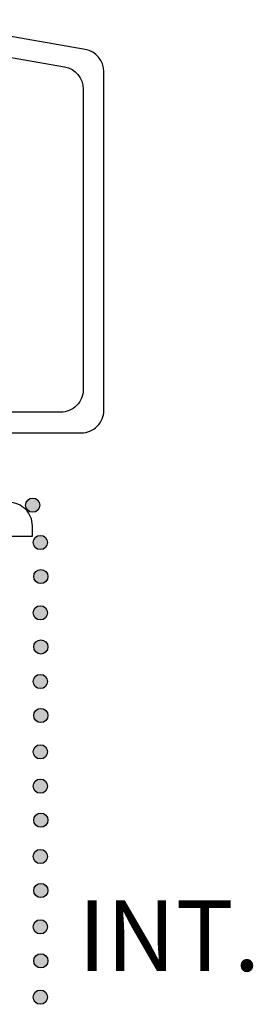
# Model space of a CAD drawing. Units: inches. Extents: x 2 to 235, y 50 to 102.
# Drawn here: x 132 to 133, y 84 to 87 of the extents above; entities that cross this region are included whole.
import ezdxf

# ---------------------------------------------------------------- set-up
doc = ezdxf.new("R2010")
doc.units = ezdxf.units.IN
doc.header["$LTSCALE"] = 0.5
doc.header["$MEASUREMENT"] = 0
doc.layers.add('Arcadia-Profile', color=6, linetype='Continuous')
doc.layers.add('Arcadia-Text', color=3, linetype='Continuous')
doc.styles.get("Standard").update_dxf_attribs({"font": 'ARIALN.TTF'})

msp = doc.modelspace()

# ---------------------------------------------------------------- hatches: boundary and pattern name
at = {"layer": 'Arcadia-Profile'}
for points in [[(131.96965, 85.73384, -1), (132.00744, 85.73384, -1)], [(131.98976, 85.63457, -1), (132.02755, 85.63457, -1)], [(131.99097, 85.54412, -1), (132.02876, 85.54412, -1)], [(131.99097, 85.54412, -1), (132.02876, 85.54412, -1)], [(131.98976, 85.44755, -1), (132.02755, 85.44755, -1)], [(131.99097, 85.3571, -1), (132.02876, 85.3571, -1)], [(131.99097, 85.3571, -1), (132.02876, 85.3571, -1)], [(131.98976, 85.26509, -1), (132.02755, 85.26509, -1)], [(131.99097, 85.17464, -1), (132.02876, 85.17464, -1)], [(131.99097, 85.17464, -1), (132.02876, 85.17464, -1)], [(131.98976, 85.07807, -1), (132.02755, 85.07807, -1)], [(131.98976, 84.9868, -1), (132.02755, 84.9868, -1)], [(131.99097, 84.89635, -1), (132.02876, 84.89635, -1)], [(131.99097, 84.89635, -1), (132.02876, 84.89635, -1)], [(131.98976, 84.79978, -1), (132.02755, 84.79978, -1)], [(131.99097, 84.70933, -1), (132.02876, 84.70933, -1)], [(131.99097, 84.70933, -1), (132.02876, 84.70933, -1)], [(131.98976, 84.61276, -1), (132.02755, 84.61276, -1)], [(131.99097, 84.52231, -1), (132.02876, 84.52231, -1)], [(131.99097, 84.52231, -1), (132.02876, 84.52231, -1)], [(131.98976, 84.42574, -1), (132.02755, 84.42574, -1)]]:
    msp.add_hatch(color=256, dxfattribs=at).paths.add_polyline_path(points)

# ---------------------------------------------------------------- linework, layer by layer
for points in [[(131.67748, 85.92618), (132.11748, 85.92618, 0.4142136), (132.17748, 85.98618), (132.17748, 86.88617, 0.3639702), (132.1279, 86.94526), (131.67748, 87.02468)], [(131.67748, 85.92618), (132.11748, 85.92618, 0.4142136), (132.17748, 85.98618), (132.17748, 86.88617, 0.3639702), (132.1279, 86.94526), (131.67748, 87.02468)], [(131.62248, 86.97853), (132.0729, 86.89911, -0.3639702), (132.12248, 86.84002), (132.12248, 86.04118, -0.4142136), (132.06248, 85.98118), (131.62248, 85.98118)], [(131.62248, 86.97853), (132.0729, 86.89911, -0.3639702), (132.12248, 86.84002), (132.12248, 86.04118, -0.4142136), (132.06248, 85.98118), (131.62248, 85.98118)], [(131.18248, 85.65118), (131.98748, 85.65118), (131.98748, 85.67918, 0.4142136), (131.92548, 85.74118)], [(131.18248, 85.65118), (131.98748, 85.65118), (131.98748, 85.67918, 0.4142136), (131.92548, 85.74118)]]:
    msp.add_lwpolyline(points, format="xyb", dxfattribs=at)
for centre in [(131.98855, 85.73384), (132.00866, 85.63457), (132.00987, 85.54412), (132.00987, 85.54412), (132.00866, 85.44755), (132.00987, 85.3571), (132.00987, 85.3571), (132.00866, 85.26509), (132.00987, 85.17464), (132.00987, 85.17464), (132.00866, 85.07807), (132.00866, 84.9868), (132.00987, 84.89635), (132.00987, 84.89635), (132.00866, 84.79978), (132.00987, 84.70933), (132.00987, 84.70933), (132.00866, 84.61276), (132.00987, 84.52231), (132.00987, 84.52231), (132.00866, 84.42574)]:
    msp.add_circle(centre, 0.0189, dxfattribs=at)

# ---------------------------------------------------------------- texts
at = {"layer": 'Arcadia-Text'}
msp.add_text('INT.', height=0.1875, dxfattribs=at).set_placement((132.10837, 84.49542))

doc.saveas('drawing.dxf')
